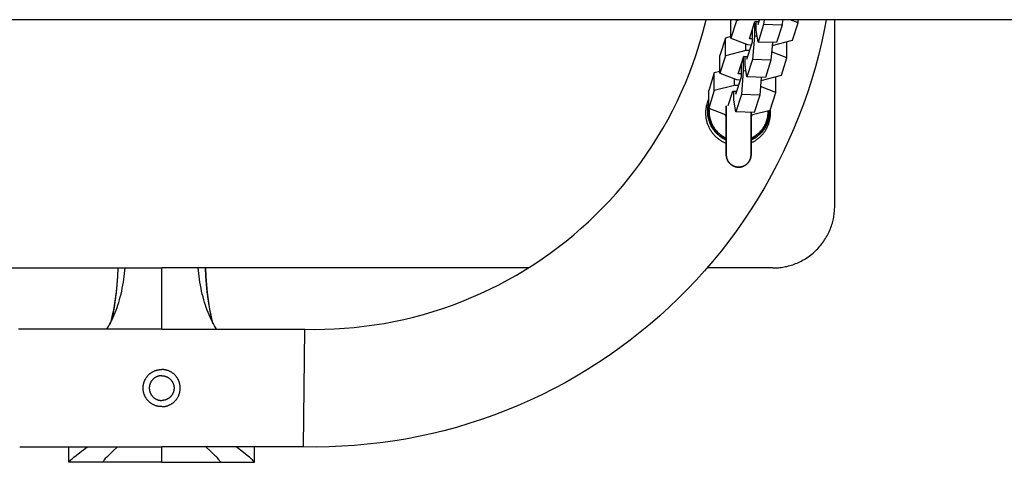
# Model space of a CAD drawing. Units: millimetres. Extents: x -1809 to 1809, y -3950 to 3950.
# Drawn here: x 572 to 890, y -173 to -30 of the extents above; entities that cross this region are included whole.
import ezdxf

# ---------------------------------------------------------------- set-up
doc = ezdxf.new("R2010")
doc.units = ezdxf.units.MM
doc.layers.add('ORG1010AY 2D', color=7, linetype='Continuous', true_color=0x000000)

msp = doc.modelspace()

# ---------------------------------------------------------------- linework, layer by layer
at = {"layer": 'ORG1010AY 2D', "color": 18, "lineweight": -3, "true_color": 0x000000}
for points in [[(1770, -30), (-1770, -30)], [(832.27, -30), (831.72, -32.89), (830.85, -37.01), (829.87, -41.11), (828.79, -45.18), (827.6, -49.22), (826.31, -53.25), (824.92, -57.24), (823.43, -61.21), (821.84, -65.13), (820.15, -69.01), (818.36, -72.84), (816.48, -76.64), (814.5, -80.38), (812.44, -84.05), (810.29, -87.67), (808.05, -91.23), (805.72, -94.74), (803.32, -98.15), (800.85, -101.51), (798.29, -104.8), (795.65, -108.02), (792.97, -111.14), (790.22, -114.19), (787.39, -117.16), (784.49, -120.07), (781.52, -122.91), (778.48, -125.67), (775.38, -128.36), (772.21, -130.97), (768.93, -133.55), (765.58, -136.03), (762.18, -138.44), (758.71, -140.76), (755.16, -143.02), (751.54, -145.18), (747.88, -147.26), (744.16, -149.24), (740.38, -151.14), (736.55, -152.94), (732.68, -154.64), (728.76, -156.25), (724.81, -157.76), (720.82, -159.16), (716.79, -160.47), (712.73, -161.68), (708.67, -162.77), (704.58, -163.77), (700.46, -164.66), (696.32, -165.45), (692.21, -166.13), (688.08, -166.7), (683.94, -167.17), (679.79, -167.55), (675.69, -167.81), (671.59, -167.97), (667.48, -168.04), (663.37, -168)], [(663.8, -130), (666.98, -130.04), (670.17, -130), (673.35, -129.88), (676.53, -129.68), (679.75, -129.4), (682.96, -129.05), (686.16, -128.61), (689.35, -128.09), (692.56, -127.49), (695.75, -126.8), (698.93, -126.04), (702.08, -125.2), (705.23, -124.27), (708.35, -123.27), (711.45, -122.18), (714.52, -121.02), (717.55, -119.78), (720.56, -118.47), (723.53, -117.07), (726.47, -115.61), (729.35, -114.08), (732.2, -112.48), (735, -110.8), (737.76, -109.06), (740.45, -107.26), (743.09, -105.4), (745.69, -103.48), (748.23, -101.49), (750.69, -99.47), (753.11, -97.39), (755.46, -95.25), (757.77, -93.05), (760.02, -90.8), (762.22, -88.49), (764.35, -86.13), (766.43, -83.72), (768.48, -81.22), (770.47, -78.68), (772.39, -76.08), (774.25, -73.43), (776.06, -70.72), (777.8, -67.95), (779.47, -65.15), (781.07, -62.3), (782.61, -59.4), (784.07, -56.47), (785.46, -53.49), (786.77, -50.49), (788.01, -47.45), (789.17, -44.38), (790.25, -41.28), (791.25, -38.15), (792.42, -34.1), (793.46, -30)], [(801.5, -35.98), (801.51, -30.28)], [(803.3, -30.34), (801.5, -35.98)], [(801.6, -30), (801.51, -30.28)], [(803.3, -30.34), (803.3, -30)], [(804.62, -30), (803.3, -30.34)], [(807.47, -36.17), (809.27, -30.53)], [(809.08, -31.14), (809.07, -35.28)], [(809.27, -30.53), (810.57, -30.58)], [(809.67, -33.4), (809.67, -30.55)], [(812.06, -31.58), (810.26, -37.22)], [(810.27, -31.52), (810.76, -30)], [(810.27, -30.57), (810.27, -31.52)], [(812.19, -30), (812.06, -31.58)], [(818.03, -31.77), (812.06, -31.58)], [(818.03, -31.77), (816.23, -37.41)], [(818.17, -30), (818.03, -31.77)], [(823.2, -30.99), (820.64, -30)], [(821.4, -36.63), (823.2, -30.99)], [(821.59, -30.37), (821.71, -30)], [(823.2, -30.99), (823.2, -30)], [(835.05, -90.2), (835.05, -30)], [(808.47, -37.16), (808.48, -33.02)], [(810.26, -37.22), (809.67, -33.4)], [(799.71, -35.92), (797.91, -41.56)], [(801.5, -35.46), (799.71, -35.92)], [(799.71, -41.62), (799.71, -35.92)], [(801.5, -35.98), (806.87, -38.05)], [(806.28, -39.93), (806.28, -37.82)], [(806.68, -42.8), (808.47, -37.16)], [(806.87, -38.05), (808.18, -38.1)], [(808.47, -36.21), (807.47, -36.17)], [(809.07, -35.28), (808.47, -42.86)], [(809.97, -35.31), (809.07, -35.28)], [(816.23, -37.41), (810.26, -37.22)], [(814.89, -37.37), (814.44, -43.05)], [(814.83, -38.31), (821.4, -36.63)], [(819.61, -42.27), (819.61, -37.09)], [(806.28, -39.93), (799.71, -41.62)], [(807.58, -39.98), (806.28, -39.93)], [(819.61, -42.27), (814.65, -40.35)], [(814.82, -38.31), (814.83, -38.31)], [(797.91, -47.26), (797.91, -41.56)], [(799.71, -41.62), (797.91, -47.26)], [(803.88, -47.45), (805.68, -41.81)], [(804.88, -48.44), (804.88, -44.3)], [(805.48, -42.42), (805.48, -46.56)], [(805.68, -41.81), (806.98, -41.86)], [(806.08, -44.68), (806.08, -41.83)], [(808.47, -42.86), (806.67, -48.5)], [(806.68, -41.85), (806.68, -42.8)], [(814.44, -43.05), (808.47, -42.86)], [(814.44, -43.05), (812.64, -48.69)], [(817.81, -47.91), (819.61, -42.27)], [(796.12, -47.2), (794.32, -52.84)], [(796.11, -52.89), (796.12, -47.2)], [(797.91, -46.74), (796.12, -47.2)], [(797.91, -47.26), (803.28, -49.33)], [(804.88, -47.48), (803.88, -47.45)], [(805.48, -46.56), (804.87, -54.13)], [(806.37, -46.59), (805.48, -46.56)], [(806.67, -48.5), (806.08, -44.68)], [(802.68, -51.21), (802.69, -49.1)], [(803.08, -54.08), (804.88, -48.44)], [(803.28, -49.33), (804.58, -49.37)], [(812.64, -48.69), (806.67, -48.5)], [(811.3, -48.65), (810.84, -54.33)], [(811.22, -49.59), (811.24, -49.59)], [(811.24, -49.59), (817.81, -47.91)], [(816.01, -53.55), (816.02, -48.37)], [(794.31, -58.53), (794.32, -52.84)], [(796.11, -52.89), (794.31, -58.53)], [(802.68, -51.21), (796.11, -52.89)], [(800.6, -57.73), (802.08, -53.09)], [(802.08, -53.09), (803.38, -53.13)], [(802.48, -55.96), (802.48, -53.1)], [(803.98, -51.25), (802.68, -51.21)], [(803.08, -53.12), (803.08, -54.08)], [(816.01, -53.55), (811.06, -51.63)], [(814.21, -59.19), (816.01, -53.55)], [(794.32, -55.62), (794.19, -55.9), (794.06, -56.2), (793.97, -56.43), (793.88, -56.67), (793.8, -56.91), (793.73, -57.15), (793.66, -57.4), (793.59, -57.64), (793.54, -57.89), (793.49, -58.13), (793.44, -58.39), (793.4, -58.64), (793.37, -58.89), (793.34, -59.14), (793.32, -59.39), (793.3, -59.64), (793.3, -59.89), (793.29, -60.14)], [(803.07, -59.77), (802.48, -55.96)], [(802.54, -56.34), (802.54, -56.34)], [(804.87, -54.13), (803.07, -59.77)], [(810.84, -54.33), (804.87, -54.13)], [(810.84, -54.33), (809.04, -59.97)], [(793.29, -60.14), (793.29, -60.38), (793.3, -60.62), (793.32, -60.86), (793.34, -61.1), (793.36, -61.33), (793.39, -61.57), (793.42, -61.8), (793.46, -62.04), (793.51, -62.28), (793.57, -62.52), (793.62, -62.76), (793.69, -63), (793.76, -63.25), (793.84, -63.49), (793.92, -63.73), (794.01, -63.96), (794.11, -64.21), (794.21, -64.44), (794.32, -64.68), (794.44, -64.91), (794.56, -65.14), (794.69, -65.37), (794.82, -65.6), (794.96, -65.82), (795.11, -66.05), (795.26, -66.27), (795.42, -66.48), (795.59, -66.7), (795.76, -66.91), (795.94, -67.11), (796.12, -67.31), (796.31, -67.51), (796.51, -67.7), (796.71, -67.89), (796.91, -68.07), (797.12, -68.25), (797.34, -68.42), (797.56, -68.59), (797.78, -68.75), (798.01, -68.91), (798.24, -69.05), (798.47, -69.19), (798.7, -69.33), (798.94, -69.46), (799.19, -69.58), (799.43, -69.69), (799.68, -69.8), (800, -69.93)], [(794.31, -58.53), (799.68, -60.61)], [(809.04, -59.97), (803.07, -59.77)], [(808, -60.78), (814.21, -59.19)], [(808, -69.76), (808.19, -69.68), (808.38, -69.59), (808.56, -69.5), (808.75, -69.4), (808.93, -69.3), (809.11, -69.19), (809.29, -69.09), (809.47, -68.97), (809.69, -68.83), (809.91, -68.68), (810.12, -68.52), (810.33, -68.36), (810.54, -68.19), (810.74, -68.01), (810.94, -67.83), (811.14, -67.64), (811.33, -67.45), (811.52, -67.26), (811.7, -67.05), (811.87, -66.85), (812.05, -66.63), (812.21, -66.42), (812.37, -66.19), (812.53, -65.97), (812.68, -65.74), (812.82, -65.51), (812.95, -65.28), (813.08, -65.04), (813.2, -64.8), (813.32, -64.55), (813.43, -64.3), (813.54, -64.05), (813.63, -63.81), (813.72, -63.57), (813.8, -63.32), (813.88, -63.07), (813.94, -62.82), (814.01, -62.57), (814.06, -62.32), (814.11, -62.07), (814.16, -61.82), (814.19, -61.58), (814.22, -61.34), (814.25, -61.1), (814.27, -60.86), (814.28, -60.62), (814.29, -60.38), (814.29, -60.14)], [(814.29, -60.14), (814.29, -59.88), (814.28, -59.62), (814.26, -59.36), (814.24, -59.1)], [(799.68, -60.61), (800, -60.62)], [(815.05, -110.2), (815.5, -110.19), (815.94, -110.18), (816.39, -110.15), (816.85, -110.12), (817.31, -110.07), (817.77, -110.01), (818.23, -109.95), (818.69, -109.87), (819.16, -109.77), (819.62, -109.67), (820.09, -109.56), (820.55, -109.43), (821.02, -109.29), (821.49, -109.14), (821.95, -108.97), (822.41, -108.8), (822.87, -108.61), (823.33, -108.41), (823.79, -108.19), (824.24, -107.97), (824.68, -107.73), (825.13, -107.48), (825.56, -107.21), (826, -106.94), (826.42, -106.65), (826.84, -106.36), (827.25, -106.05), (827.66, -105.73), (828.05, -105.4), (828.44, -105.05), (828.82, -104.7), (829.19, -104.34), (829.56, -103.97), (829.91, -103.59), (830.25, -103.2), (830.58, -102.81), (830.9, -102.4), (831.21, -101.99), (831.51, -101.57), (831.79, -101.14), (832.07, -100.71), (832.33, -100.27), (832.58, -99.83), (832.82, -99.39), (833.04, -98.93), (833.26, -98.48), (833.46, -98.02), (833.65, -97.56), (833.82, -97.1), (833.99, -96.63), (834.14, -96.17), (834.28, -95.7), (834.41, -95.24), (834.52, -94.77), (834.63, -94.3), (834.72, -93.84), (834.8, -93.38), (834.87, -92.91), (834.92, -92.45), (834.97, -92), (835.01, -91.54), (835.03, -91.09), (835.05, -90.64), (835.05, -90.2)], [(498.97, -110.2), (617.47, -110.2)], [(603.33, -110.2), (603.19, -112.89), (602.98, -115.51), (602.74, -117.87), (602.45, -120.15), (602.13, -122.29), (601.77, -124.26), (601.52, -125.46), (601.28, -126.51), (601.04, -127.4), (600.94, -127.77), (600.81, -128.19), (600.77, -128.31), (600.75, -128.36)], [(601.07, -127.66), (601.49, -126.83), (601.83, -126.11), (602.15, -125.37), (602.46, -124.61), (602.76, -123.82), (603.06, -123.01), (603.34, -122.18), (603.6, -121.32), (603.86, -120.44), (604.1, -119.55), (604.33, -118.63), (604.55, -117.7), (604.75, -116.74), (604.94, -115.78), (605.11, -114.79), (605.26, -113.8), (605.5, -112.01), (605.68, -110.2)], [(603.33, -110.2), (603.19, -112.92), (602.98, -115.61), (602.73, -118.08), (602.44, -120.51), (602.09, -122.9), (601.71, -125.25), (601.36, -127.1)], [(617.42, -110.2), (617.42, -130)], [(617.47, -130), (617.47, -129.67), (617.47, -124.96), (617.47, -110.2)], [(735.97, -110.2), (617.47, -110.2)], [(633.87, -127.66), (633.45, -126.83), (633.12, -126.11), (632.8, -125.37), (632.48, -124.61), (632.18, -123.82), (631.89, -123.01), (631.61, -122.18), (631.34, -121.32), (631.08, -120.44), (630.84, -119.55), (630.61, -118.63), (630.39, -117.7), (630.19, -116.74), (630.01, -115.78), (629.83, -114.79), (629.68, -113.8), (629.45, -112.01), (629.27, -110.2)], [(631.61, -110.2), (631.76, -112.92), (631.96, -115.61), (632.21, -118.08), (632.51, -120.51), (632.85, -122.9), (633.24, -125.25), (633.58, -127.1)], [(634.19, -128.36), (634.18, -128.31), (634.14, -128.19), (634, -127.77), (633.79, -126.99), (633.67, -126.51), (633.42, -125.46), (633.17, -124.26), (632.82, -122.29), (632.49, -120.15), (632.2, -117.87), (631.96, -115.51), (631.76, -112.89), (631.61, -110.2)], [(815.05, -110.2), (793.79, -110.2)], [(617.47, -130), (571.14, -130)], [(599.7, -130), (600.05, -129.45), (600.4, -128.88), (600.74, -128.28), (601.07, -127.66)], [(600.75, -128.36), (600.75, -128.35), (600.78, -128.28), (600.87, -128.08), (600.95, -127.91), (601.07, -127.66)], [(617.47, -130), (663.8, -130)], [(635.24, -130), (634.89, -129.45), (634.54, -128.88), (634.2, -128.28), (633.87, -127.66)], [(633.91, -127.75), (633.99, -127.91), (634.08, -128.08), (634.16, -128.28), (634.19, -128.36), (634.19, -128.36)], [(663.37, -168), (663.37, -168), (663.8, -130), (663.8, -130)], [(611.47, -149), (611.47, -148.87), (611.48, -148.73), (611.49, -148.59), (611.5, -148.46), (611.51, -148.32), (611.53, -148.18), (611.55, -148.04), (611.57, -147.9), (611.6, -147.76), (611.63, -147.62), (611.67, -147.48), (611.71, -147.34), (611.75, -147.2), (611.79, -147.06), (611.84, -146.92), (611.9, -146.78), (611.95, -146.64), (612.01, -146.51), (612.08, -146.37), (612.15, -146.23), (612.22, -146.1), (612.29, -145.97), (612.37, -145.84), (612.45, -145.71), (612.54, -145.58), (612.63, -145.46), (612.72, -145.33), (612.82, -145.21), (612.92, -145.1), (613.02, -144.98), (613.12, -144.87), (613.23, -144.76), (613.34, -144.65), (613.45, -144.54), (613.57, -144.44), (613.69, -144.34), (613.81, -144.25), (613.93, -144.16), (614.06, -144.07), (614.18, -143.98), (614.31, -143.9), (614.44, -143.82), (614.57, -143.75), (614.71, -143.68), (614.84, -143.61), (614.98, -143.54), (615.11, -143.48), (615.25, -143.43), (615.39, -143.37), (615.53, -143.32), (615.67, -143.28), (615.81, -143.23), (615.95, -143.2), (616.09, -143.16), (616.23, -143.13), (616.37, -143.1), (616.51, -143.08), (616.65, -143.06), (616.79, -143.04), (616.93, -143.02), (617.07, -143.01), (617.2, -143.01), (617.34, -143), (617.47, -143)], [(623.47, -149), (623.47, -148.87), (623.47, -148.73), (623.46, -148.59), (623.45, -148.46), (623.43, -148.32), (623.42, -148.18), (623.39, -148.04), (623.37, -147.9), (623.34, -147.76), (623.31, -147.62), (623.28, -147.48), (623.24, -147.34), (623.2, -147.2), (623.15, -147.06), (623.1, -146.92), (623.05, -146.78), (622.99, -146.64), (622.93, -146.51), (622.86, -146.37), (622.8, -146.23), (622.72, -146.1), (622.65, -145.97), (622.57, -145.84), (622.49, -145.71), (622.4, -145.58), (622.31, -145.46), (622.22, -145.33), (622.13, -145.21), (622.03, -145.1), (621.93, -144.98), (621.82, -144.87), (621.71, -144.76), (621.6, -144.65), (621.49, -144.54), (621.37, -144.44), (621.26, -144.34), (621.14, -144.25), (621.01, -144.16), (620.89, -144.07), (620.76, -143.98), (620.63, -143.9), (620.5, -143.82), (620.37, -143.75), (620.24, -143.68), (620.1, -143.61), (619.97, -143.54), (619.83, -143.48), (619.69, -143.43), (619.55, -143.37), (619.41, -143.32), (619.27, -143.28), (619.13, -143.23), (618.99, -143.2), (618.85, -143.16), (618.71, -143.13), (618.57, -143.1), (618.43, -143.08), (618.29, -143.06), (618.15, -143.04), (618.01, -143.02), (617.88, -143.01), (617.74, -143.01), (617.61, -143), (617.47, -143)], [(617.47, -145), (617.38, -145), (617.29, -145), (617.2, -145.01), (617.11, -145.02), (617.02, -145.03), (616.93, -145.04), (616.84, -145.05), (616.74, -145.07), (616.65, -145.09), (616.56, -145.11), (616.46, -145.13), (616.37, -145.15), (616.28, -145.18), (616.18, -145.21), (616.09, -145.25), (616, -145.28), (615.91, -145.32), (615.82, -145.36), (615.72, -145.4), (615.63, -145.45), (615.55, -145.49), (615.46, -145.54), (615.37, -145.6), (615.28, -145.65), (615.2, -145.71), (615.11, -145.77), (615.03, -145.83), (614.95, -145.89), (614.87, -145.96), (614.79, -146.03), (614.72, -146.1), (614.64, -146.17), (614.57, -146.25), (614.5, -146.32), (614.43, -146.4), (614.37, -146.48), (614.3, -146.56), (614.24, -146.64), (614.18, -146.73), (614.12, -146.81), (614.07, -146.9), (614.02, -146.98), (613.97, -147.07), (613.92, -147.16), (613.87, -147.25), (613.83, -147.34), (613.79, -147.44), (613.75, -147.53), (613.72, -147.62), (613.68, -147.71), (613.65, -147.81), (613.63, -147.9), (613.6, -147.99), (613.58, -148.09), (613.56, -148.18), (613.54, -148.27), (613.52, -148.36), (613.51, -148.46), (613.5, -148.55), (613.49, -148.64), (613.48, -148.73), (613.48, -148.82), (613.47, -148.91), (613.47, -149)], [(617.47, -145), (617.56, -145), (617.65, -145), (617.74, -145.01), (617.83, -145.02), (617.92, -145.03), (618.01, -145.04), (618.11, -145.05), (618.2, -145.07), (618.29, -145.09), (618.39, -145.11), (618.48, -145.13), (618.57, -145.15), (618.67, -145.18), (618.76, -145.21), (618.85, -145.25), (618.94, -145.28), (619.04, -145.32), (619.13, -145.36), (619.22, -145.4), (619.31, -145.45), (619.4, -145.49), (619.49, -145.54), (619.57, -145.6), (619.66, -145.65), (619.75, -145.71), (619.83, -145.77), (619.91, -145.83), (619.99, -145.89), (620.07, -145.96), (620.15, -146.03), (620.23, -146.1), (620.3, -146.17), (620.37, -146.25), (620.44, -146.32), (620.51, -146.4), (620.58, -146.48), (620.64, -146.56), (620.7, -146.64), (620.76, -146.73), (620.82, -146.81), (620.87, -146.9), (620.93, -146.98), (620.98, -147.07), (621.02, -147.16), (621.07, -147.25), (621.11, -147.34), (621.15, -147.44), (621.19, -147.53), (621.23, -147.62), (621.26, -147.71), (621.29, -147.81), (621.32, -147.9), (621.34, -147.99), (621.37, -148.09), (621.39, -148.18), (621.4, -148.27), (621.42, -148.36), (621.43, -148.46), (621.45, -148.55), (621.46, -148.64), (621.46, -148.73), (621.47, -148.82), (621.47, -148.91), (621.47, -149)], [(617.47, -155), (617.34, -155), (617.2, -154.99), (617.07, -154.99), (616.93, -154.98), (616.79, -154.96), (616.65, -154.94), (616.51, -154.92), (616.37, -154.9), (616.23, -154.87), (616.09, -154.84), (615.95, -154.8), (615.81, -154.77), (615.67, -154.72), (615.53, -154.68), (615.39, -154.63), (615.25, -154.57), (615.11, -154.52), (614.98, -154.46), (614.84, -154.39), (614.71, -154.32), (614.57, -154.25), (614.44, -154.18), (614.31, -154.1), (614.18, -154.02), (614.05, -153.93), (613.93, -153.84), (613.81, -153.75), (613.69, -153.66), (613.57, -153.56), (613.45, -153.46), (613.34, -153.35), (613.23, -153.24), (613.12, -153.13), (613.02, -153.02), (612.92, -152.9), (612.82, -152.79), (612.72, -152.67), (612.63, -152.54), (612.54, -152.42), (612.45, -152.29), (612.37, -152.16), (612.29, -152.03), (612.22, -151.9), (612.15, -151.77), (612.08, -151.63), (612.01, -151.49), (611.95, -151.36), (611.9, -151.22), (611.84, -151.08), (611.79, -150.94), (611.75, -150.8), (611.71, -150.66), (611.67, -150.52), (611.63, -150.38), (611.6, -150.24), (611.57, -150.1), (611.55, -149.96), (611.53, -149.82), (611.51, -149.68), (611.5, -149.54), (611.49, -149.41), (611.48, -149.27), (611.47, -149.13), (611.47, -149)], [(613.47, -149), (613.47, -149.09), (613.48, -149.18), (613.48, -149.27), (613.49, -149.36), (613.5, -149.45), (613.51, -149.54), (613.52, -149.64), (613.54, -149.73), (613.56, -149.82), (613.58, -149.91), (613.6, -150.01), (613.63, -150.1), (613.65, -150.19), (613.68, -150.29), (613.72, -150.38), (613.75, -150.47), (613.79, -150.56), (613.83, -150.66), (613.87, -150.75), (613.92, -150.84), (613.97, -150.93), (614.02, -151.02), (614.07, -151.1), (614.12, -151.19), (614.18, -151.27), (614.24, -151.36), (614.3, -151.44), (614.37, -151.52), (614.43, -151.6), (614.5, -151.68), (614.57, -151.75), (614.64, -151.83), (614.72, -151.9), (614.79, -151.97), (614.87, -152.04), (614.95, -152.11), (615.03, -152.17), (615.11, -152.23), (615.2, -152.29), (615.28, -152.35), (615.37, -152.4), (615.46, -152.46), (615.55, -152.51), (615.63, -152.55), (615.72, -152.6), (615.82, -152.64), (615.91, -152.68), (616, -152.72), (616.09, -152.75), (616.18, -152.79), (616.28, -152.82), (616.37, -152.85), (616.46, -152.87), (616.56, -152.89), (616.65, -152.91), (616.74, -152.93), (616.84, -152.95), (616.93, -152.96), (617.02, -152.97), (617.11, -152.98), (617.2, -152.99), (617.29, -153), (617.38, -153), (617.47, -153)], [(621.47, -149), (621.47, -149.09), (621.47, -149.18), (621.46, -149.27), (621.46, -149.36), (621.45, -149.45), (621.43, -149.54), (621.42, -149.64), (621.4, -149.73), (621.39, -149.82), (621.37, -149.91), (621.34, -150.01), (621.32, -150.1), (621.29, -150.19), (621.26, -150.29), (621.23, -150.38), (621.19, -150.47), (621.15, -150.56), (621.11, -150.66), (621.07, -150.75), (621.02, -150.84), (620.98, -150.93), (620.93, -151.02), (620.87, -151.1), (620.82, -151.19), (620.76, -151.27), (620.7, -151.36), (620.64, -151.44), (620.58, -151.52), (620.51, -151.6), (620.44, -151.68), (620.37, -151.75), (620.3, -151.83), (620.23, -151.9), (620.15, -151.97), (620.07, -152.04), (619.99, -152.11), (619.91, -152.17), (619.83, -152.23), (619.75, -152.29), (619.66, -152.35), (619.57, -152.4), (619.49, -152.46), (619.4, -152.51), (619.31, -152.55), (619.22, -152.6), (619.13, -152.64), (619.04, -152.68), (618.94, -152.72), (618.85, -152.75), (618.76, -152.79), (618.67, -152.82), (618.57, -152.85), (618.48, -152.87), (618.39, -152.89), (618.29, -152.91), (618.2, -152.93), (618.11, -152.95), (618.01, -152.96), (617.92, -152.97), (617.83, -152.98), (617.74, -152.99), (617.65, -153), (617.56, -153), (617.47, -153)], [(617.47, -155), (617.61, -155), (617.74, -154.99), (617.88, -154.99), (618.02, -154.98), (618.15, -154.96), (618.29, -154.94), (618.43, -154.92), (618.57, -154.9), (618.71, -154.87), (618.85, -154.84), (618.99, -154.8), (619.13, -154.77), (619.27, -154.72), (619.41, -154.68), (619.55, -154.63), (619.69, -154.57), (619.83, -154.52), (619.97, -154.46), (620.1, -154.39), (620.24, -154.32), (620.37, -154.25), (620.5, -154.18), (620.63, -154.1), (620.76, -154.02), (620.89, -153.93), (621.01, -153.84), (621.14, -153.75), (621.26, -153.66), (621.37, -153.56), (621.49, -153.46), (621.6, -153.35), (621.71, -153.24), (621.82, -153.13), (621.93, -153.02), (622.03, -152.9), (622.13, -152.79), (622.22, -152.67), (622.31, -152.54), (622.4, -152.42), (622.49, -152.29), (622.57, -152.16), (622.65, -152.03), (622.72, -151.9), (622.8, -151.77), (622.86, -151.63), (622.93, -151.49), (622.99, -151.36), (623.05, -151.22), (623.1, -151.08), (623.15, -150.94), (623.2, -150.8), (623.24, -150.66), (623.28, -150.52), (623.31, -150.38), (623.34, -150.24), (623.37, -150.1), (623.39, -149.96), (623.42, -149.82), (623.43, -149.68), (623.45, -149.54), (623.46, -149.41), (623.47, -149.27), (623.47, -149.13), (623.47, -149)], [(571.57, -168), (617.47, -168)], [(587.41, -172.97), (587.52, -172.85), (587.63, -172.73), (587.88, -172.47), (588.15, -172.21), (588.44, -171.94), (589.1, -171.36), (589.83, -170.75), (591.52, -169.43), (593.44, -168)], [(587.41, -172.97), (587.41, -168)], [(598.41, -172.97), (598.49, -172.84), (598.58, -172.7), (598.67, -172.57), (598.77, -172.43), (598.87, -172.29), (598.98, -172.15), (599.22, -171.86), (599.47, -171.56), (599.75, -171.26), (600.04, -170.95), (600.36, -170.64), (601.02, -170), (601.73, -169.34), (603.24, -168)], [(617.47, -172.97), (617.47, -168), (617.47, -168)], [(663.37, -168), (617.47, -168)], [(636.53, -172.97), (636.45, -172.84), (636.37, -172.7), (636.27, -172.57), (636.18, -172.43), (636.07, -172.29), (635.96, -172.15), (635.73, -171.86), (635.47, -171.56), (635.19, -171.26), (634.9, -170.95), (634.59, -170.64), (633.93, -170), (633.22, -169.34), (631.7, -168)], [(647.53, -172.97), (647.43, -172.85), (647.31, -172.73), (647.07, -172.47), (646.8, -172.21), (646.5, -171.94), (645.85, -171.36), (645.11, -170.75), (643.42, -169.43), (641.51, -168)], [(647.53, -172.97), (647.53, -168)], [(598.41, -172.97), (587.41, -172.97)], [(617.47, -172.97), (598.41, -172.97)], [(617.47, -172.97), (636.53, -172.97)], [(636.53, -172.97), (647.53, -172.97)]]:
    msp.add_lwpolyline(points, dxfattribs=at)
at = {"layer": 'ORG1010AY 2D', "color": 18, "lineweight": 35, "true_color": 0x000000}
for points in [[(794.31, -57.14), (794.24, -57.46), (794.17, -57.78), (794.12, -58.09), (794.07, -58.41), (794.04, -58.72), (794.02, -59.03), (794, -59.34), (794, -59.64), (794, -59.97), (794.02, -60.29), (794.05, -60.62), (794.08, -60.96), (794.13, -61.29), (794.2, -61.63), (794.27, -61.97), (794.31, -62.14), (794.36, -62.31), (794.41, -62.48), (794.46, -62.65), (794.52, -62.82), (794.57, -62.99), (794.64, -63.16), (794.7, -63.33), (794.77, -63.5), (794.84, -63.66), (794.92, -63.83), (794.99, -63.99), (795.08, -64.16), (795.16, -64.32), (795.25, -64.48), (795.34, -64.65), (795.43, -64.81), (795.53, -64.96), (795.63, -65.12), (795.74, -65.28), (795.84, -65.43), (795.95, -65.58), (796.06, -65.73), (796.18, -65.88), (796.3, -66.03), (796.42, -66.17), (796.55, -66.31), (796.67, -66.45), (796.8, -66.59), (796.93, -66.72), (797.07, -66.85), (797.21, -66.98), (797.35, -67.11), (797.49, -67.23), (797.63, -67.35), (797.78, -67.47), (797.93, -67.59), (798.08, -67.7), (798.23, -67.81), (798.38, -67.92), (798.54, -68.02), (798.69, -68.12), (798.85, -68.22), (799.01, -68.31), (799.17, -68.4), (799.34, -68.49), (799.5, -68.57), (799.66, -68.65), (799.83, -68.73), (800, -68.81)], [(794.48, -58.6), (794.45, -58.86), (794.44, -59.12), (794.43, -59.38), (794.42, -59.64), (794.43, -59.96), (794.44, -60.29), (794.47, -60.62), (794.51, -60.95), (794.54, -61.12), (794.56, -61.28), (794.59, -61.45), (794.63, -61.61), (794.66, -61.78), (794.7, -61.94), (794.75, -62.11), (794.79, -62.27), (794.84, -62.44), (794.89, -62.6), (794.95, -62.77), (795, -62.93), (795.06, -63.09), (795.13, -63.25), (795.2, -63.41), (795.27, -63.57), (795.34, -63.73), (795.41, -63.89), (795.49, -64.04), (795.58, -64.2), (795.66, -64.35), (795.75, -64.5), (795.84, -64.65), (795.93, -64.8), (796.03, -64.95), (796.13, -65.09), (796.23, -65.24), (796.33, -65.38), (796.44, -65.52), (796.55, -65.65), (796.66, -65.79), (796.77, -65.92), (796.89, -66.05), (797, -66.18), (797.12, -66.31), (797.24, -66.43), (797.37, -66.55), (797.49, -66.67), (797.62, -66.79), (797.75, -66.9), (797.88, -67.01), (798.02, -67.12), (798.15, -67.22), (798.28, -67.33), (798.42, -67.43), (798.56, -67.52), (798.7, -67.62), (798.84, -67.71), (799.12, -67.88), (799.41, -68.05), (799.7, -68.2), (800, -68.34)], [(800, -59.64), (800, -57.81)], [(800, -59.64), (800, -73.64), (800, -73.64)], [(808, -68.81), (808.16, -68.73), (808.33, -68.65), (808.49, -68.57), (808.66, -68.49), (808.82, -68.4), (808.98, -68.31), (809.14, -68.22), (809.3, -68.12), (809.46, -68.02), (809.61, -67.92), (809.77, -67.81), (809.92, -67.7), (810.07, -67.59), (810.22, -67.47), (810.36, -67.35), (810.51, -67.23), (810.65, -67.11), (810.79, -66.98), (810.92, -66.85), (811.06, -66.72), (811.19, -66.59), (811.32, -66.45), (811.45, -66.31), (811.57, -66.17), (811.69, -66.02), (811.81, -65.88), (811.93, -65.73), (812.04, -65.58), (812.15, -65.43), (812.26, -65.28), (812.36, -65.12), (812.46, -64.96), (812.56, -64.81), (812.65, -64.65), (812.75, -64.48), (812.83, -64.32), (812.92, -64.16), (813, -63.99), (813.08, -63.83), (813.15, -63.66), (813.22, -63.5), (813.29, -63.33), (813.36, -63.16), (813.42, -62.99), (813.48, -62.82), (813.53, -62.65), (813.58, -62.48), (813.63, -62.31), (813.68, -62.14), (813.72, -61.97), (813.8, -61.63), (813.86, -61.29), (813.91, -60.96), (813.95, -60.62), (813.98, -60.29), (813.99, -59.97), (814, -59.64), (813.99, -59.44), (813.99, -59.24)], [(813.57, -59.35), (813.57, -59.64), (813.57, -59.96), (813.55, -60.29), (813.52, -60.62), (813.48, -60.95), (813.46, -61.12), (813.43, -61.28), (813.4, -61.45), (813.37, -61.61), (813.33, -61.78), (813.29, -61.94), (813.25, -62.11), (813.2, -62.27), (813.15, -62.44), (813.1, -62.6), (813.05, -62.77), (812.99, -62.93), (812.93, -63.09), (812.86, -63.25), (812.8, -63.41), (812.73, -63.57), (812.65, -63.73), (812.58, -63.89), (812.5, -64.04), (812.42, -64.2), (812.33, -64.35), (812.25, -64.5), (812.16, -64.65), (812.06, -64.8), (811.97, -64.95), (811.87, -65.09), (811.77, -65.24), (811.66, -65.38), (811.56, -65.52), (811.45, -65.65), (811.34, -65.79), (811.22, -65.92), (811.11, -66.05), (810.99, -66.18), (810.87, -66.31), (810.75, -66.43), (810.62, -66.55), (810.5, -66.67), (810.37, -66.79), (810.24, -66.9), (810.11, -67.01), (809.98, -67.12), (809.84, -67.22), (809.71, -67.33), (809.57, -67.43), (809.43, -67.52), (809.29, -67.62), (809.15, -67.71), (808.87, -67.88), (808.58, -68.05), (808.29, -68.2), (808, -68.34)], [(808, -73.64), (808, -73.64), (808, -59.93)], [(800, -61.47), (799.95, -61.37), (799.91, -61.26), (799.86, -61.15), (799.83, -61.04), (799.79, -60.94), (799.76, -60.83), (799.73, -60.72), (799.7, -60.61)], [(808.26, -60.71), (808.24, -60.81), (808.21, -60.9), (808.18, -61), (808.15, -61.09), (808.12, -61.19), (808.08, -61.28), (808.04, -61.38), (808, -61.47)], [(808, -73.64), (808, -73.73), (807.99, -73.82), (807.99, -73.91), (807.98, -74), (807.97, -74.09), (807.96, -74.18), (807.95, -74.28), (807.93, -74.37), (807.91, -74.46), (807.89, -74.56), (807.87, -74.65), (807.84, -74.74), (807.81, -74.84), (807.78, -74.93), (807.75, -75.02), (807.72, -75.11), (807.68, -75.21), (807.64, -75.3), (807.6, -75.39), (807.55, -75.48), (807.5, -75.57), (807.45, -75.66), (807.4, -75.74), (807.34, -75.83), (807.29, -75.92), (807.23, -76), (807.17, -76.08), (807.1, -76.16), (807.04, -76.24), (806.97, -76.32), (806.9, -76.4), (806.83, -76.47), (806.75, -76.54), (806.67, -76.61), (806.6, -76.68), (806.52, -76.75), (806.44, -76.81), (806.35, -76.87), (806.27, -76.93), (806.19, -76.99), (806.1, -77.04), (806.01, -77.1), (805.92, -77.15), (805.83, -77.19), (805.74, -77.24), (805.65, -77.28), (805.56, -77.32), (805.47, -77.36), (805.38, -77.4), (805.28, -77.43), (805.19, -77.46), (805.1, -77.49), (805, -77.51), (804.91, -77.54), (804.82, -77.56), (804.72, -77.57), (804.63, -77.59), (804.54, -77.6), (804.45, -77.62), (804.36, -77.63), (804.27, -77.63), (804.18, -77.64), (804.09, -77.64), (804, -77.64), (803.91, -77.64), (803.82, -77.64), (803.73, -77.63), (803.64, -77.63), (803.55, -77.62), (803.45, -77.6), (803.36, -77.59), (803.27, -77.57), (803.18, -77.56), (803.08, -77.54), (802.99, -77.51), (802.9, -77.49), (802.8, -77.46), (802.71, -77.43), (802.62, -77.4), (802.52, -77.36), (802.43, -77.32), (802.34, -77.28), (802.25, -77.24), (802.16, -77.19), (802.07, -77.15), (801.98, -77.1), (801.89, -77.04), (801.81, -76.99), (801.72, -76.93), (801.64, -76.87), (801.56, -76.81), (801.48, -76.75), (801.4, -76.68), (801.32, -76.61), (801.24, -76.54), (801.17, -76.47), (801.1, -76.4), (801.03, -76.32), (800.96, -76.24), (800.89, -76.16), (800.83, -76.08), (800.77, -76), (800.71, -75.92), (800.65, -75.83), (800.59, -75.74), (800.54, -75.66), (800.49, -75.57), (800.44, -75.48), (800.4, -75.39), (800.36, -75.3), (800.32, -75.21), (800.28, -75.11), (800.24, -75.02), (800.21, -74.93), (800.18, -74.84), (800.15, -74.74), (800.13, -74.65), (800.1, -74.56), (800.08, -74.46), (800.06, -74.37), (800.05, -74.28), (800.03, -74.18), (800.02, -74.09), (800.01, -74), (800.01, -73.91), (800, -73.82), (800, -73.73), (800, -73.64)]]:
    msp.add_lwpolyline(points, dxfattribs=at)

doc.saveas('drawing.dxf')
